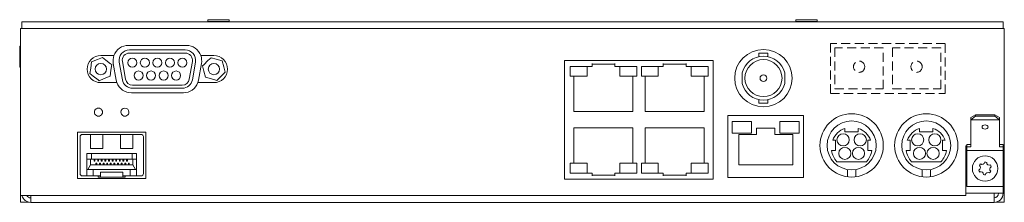
# Model space of a CAD drawing. Units: inches. Extents: x 1 to 218, y 3 to 44.
import ezdxf

# ---------------------------------------------------------------- set-up
doc = ezdxf.new("R2010")
doc.units = ezdxf.units.IN
doc.header["$MEASUREMENT"] = 0
doc.linetypes.add('JIS_02_2.0', pattern=[3, 2, -1])

msp = doc.modelspace()

# ---------------------------------------------------------------- linework, layer by layer
at = {"color": 7, "linetype": 'Continuous', "lineweight": 15}
for p, q in [((42.12, 43.8), (42.12, 43.37)), ((42.12, 43.8), (43.42, 43.8)), ((43.42, 43.8), (46.82, 43.8)), ((46.82, 43.37), (46.82, 43.8)), ((172.12, 43.8), (172.12, 43.37)), ((172.12, 43.8), (173.42, 43.8)), ((173.42, 43.8), (176.82, 43.8)), ((176.82, 43.37), (176.82, 43.8)), ((0.72, 39.11), (0.72, 41.86)), ((0.72, 4.86), (0.72, 41.86)), ((0.72, 41.86), (218.22, 41.86)), ((0.97, 41.86), (0.97, 43.36)), ((0.97, 43.36), (217.97, 43.36)), ((42.12, 43.37), (42.13, 43.36)), ((42.12, 43.37), (43.42, 43.37)), ((43.42, 43.37), (46.82, 43.37)), ((46.81, 43.36), (46.82, 43.37)), ((172.12, 43.37), (172.13, 43.36)), ((172.12, 43.37), (173.42, 43.37)), ((173.42, 43.37), (176.82, 43.37)), ((176.81, 43.36), (176.82, 43.37)), ((217.97, 43.36), (217.97, 41.86)), ((218.22, 41.86), (218.22, 15.86)), ((0.72, 37.96), (0.53, 37.96)), ((0.53, 34.56), (0.53, 37.96)), ((0.72, 37.96), (0.72, 39.11)), ((37.37, 38.11), (24.57, 38.11)), ((24.8, 37.11), (37.13, 37.11)), ((21.37, 35.86), (18.47, 35.86)), ((24.8, 36.41), (37.13, 36.41)), ((43.47, 35.86), (40.57, 35.86)), ((163.98, 36.38), (163.98, 35.62)), ((164.97, 36.38), (163.98, 36.38)), ((165.96, 36.38), (164.97, 36.38)), ((165.96, 35.61), (165.96, 36.38)), ((0.53, 33.26), (0.53, 34.56)), ((0.53, 33.26), (0.72, 33.26)), ((0.72, 32.61), (0.72, 33.26)), ((21.22, 34.12), (21.87, 30.42)), ((23.23, 30.52), (22.54, 34.42)), ((23.92, 30.64), (23.23, 34.54)), ((38.71, 34.54), (38.02, 30.64)), ((39.4, 34.42), (38.71, 30.52)), ((40.07, 30.42), (40.72, 34.12)), ((120.97, 34.76), (120.97, 8.46)), ((153.87, 34.76), (120.97, 34.76)), ((122.22, 33.47), (125.97, 33.47)), ((122.22, 31.29), (122.22, 33.47)), ((125.97, 31.29), (125.97, 33.47)), ((127.07, 33.47), (125.97, 33.47)), ((127.07, 34.12), (127.07, 33.47)), ((127.08, 33.96), (132.11, 33.96)), ((132.12, 33.47), (132.12, 34.12)), ((133.22, 33.47), (132.12, 33.47)), ((133.22, 33.47), (136.97, 33.47)), ((133.22, 31.29), (133.22, 33.47)), ((136.97, 33.47), (136.97, 31.29)), ((137.97, 33.47), (141.72, 33.47)), ((137.97, 31.29), (137.97, 33.47)), ((141.72, 31.29), (141.72, 33.47)), ((142.82, 33.47), (141.72, 33.47)), ((142.82, 34.12), (142.82, 33.47)), ((142.83, 33.96), (147.86, 33.96)), ((147.87, 33.47), (147.87, 34.12)), ((148.97, 33.47), (147.87, 33.47)), ((148.97, 31.29), (148.97, 33.47)), ((148.97, 33.47), (152.72, 33.47)), ((152.72, 33.47), (152.72, 31.29)), ((153.87, 8.46), (153.87, 34.76)), ((125.97, 31.29), (122.22, 31.29)), ((123.07, 31.29), (123.07, 23.44)), ((125.97, 31.29), (125.97, 31.29)), ((136.97, 31.29), (133.22, 31.29)), ((133.22, 31.29), (133.22, 31.29)), ((136.11, 31.12), (136.11, 23.6)), ((136.12, 23.44), (136.12, 31.29)), ((141.72, 31.29), (137.97, 31.29)), ((138.82, 31.29), (138.82, 23.44)), ((138.82, 23.6), (138.82, 31.12)), ((141.72, 31.29), (141.72, 31.29)), ((152.72, 31.29), (148.97, 31.29)), ((148.97, 31.29), (148.97, 31.29)), ((151.87, 23.44), (151.87, 31.29)), ((160.27, 32.06), (160.27, 29.67)), ((169.67, 29.67), (169.67, 32.06)), ((18.47, 29.86), (22.02, 29.86)), ((21.87, 30.42), (22.02, 29.86)), ((25.49, 29.33), (36.45, 29.33)), ((36.45, 28.61), (25.49, 28.61)), ((39.92, 29.86), (40.07, 30.42)), ((39.92, 29.86), (43.47, 29.86)), ((25.22, 27.61), (36.72, 27.61)), ((163.98, 26.12), (163.98, 25.35)), ((164.97, 25.35), (163.98, 25.35)), ((165.96, 25.35), (164.97, 25.35)), ((165.96, 25.35), (165.96, 26.11)), ((123.07, 23.44), (136.12, 23.44)), ((138.82, 23.44), (151.87, 23.44)), ((173.82, 22.56), (157.12, 22.56)), ((157.12, 22.56), (157.12, 8.86)), ((173.82, 8.86), (173.82, 22.56)), ((211.82, 22.75), (210.82, 22.17)), ((210.82, 21.6), (211.82, 22.43)), ((210.82, 21.6), (210.82, 22.17)), ((211.82, 22.75), (211.82, 22.43)), ((216.12, 22.75), (211.82, 22.75)), ((211.82, 22.43), (216.12, 22.43)), ((216.12, 22.43), (216.12, 22.75)), ((217.12, 22.17), (216.12, 22.75)), ((216.12, 22.43), (217.12, 21.6)), ((217.12, 22.17), (217.12, 21.6)), ((136.12, 19.89), (123.07, 19.89)), ((123.07, 19.89), (123.07, 12.04)), ((136.12, 12.04), (136.12, 19.89)), ((151.87, 19.89), (138.82, 19.89)), ((138.82, 19.89), (138.82, 12.04)), ((151.87, 12.04), (151.87, 19.89)), ((158.08, 21.23), (162.32, 21.23)), ((158.08, 21.23), (158.08, 18.69)), ((162.32, 21.23), (162.32, 18.69)), ((163.42, 19.78), (167.51, 19.78)), ((163.42, 18.38), (163.42, 19.78)), ((167.51, 19.78), (167.51, 18.38)), ((168.62, 21.23), (172.86, 21.23)), ((168.62, 18.69), (168.62, 21.23)), ((172.86, 18.69), (172.86, 21.23)), ((182.99, 18.96), (182.99, 19.73)), ((185.94, 19.73), (185.94, 18.96)), ((199.49, 18.96), (199.49, 19.73)), ((202.44, 19.73), (202.44, 18.96)), ((217.12, 21.6), (210.82, 21.6)), ((210.82, 15.62), (210.82, 21.6)), ((217.12, 21.6), (217.12, 15.62)), ((28.42, 18.91), (13.32, 18.91)), ((13.32, 18.91), (13.32, 8.61)), ((13.87, 9.72), (13.87, 17.91)), ((14.37, 18.41), (27.37, 18.41)), ((16.22, 18.41), (16.22, 17.83)), ((16.22, 17.83), (16.22, 15.48)), ((18.94, 18.41), (18.94, 17.83)), ((18.94, 17.83), (18.94, 15.48)), ((22.8, 18.41), (22.8, 17.83)), ((22.8, 17.83), (22.8, 15.48)), ((25.52, 18.41), (25.52, 17.83)), ((25.52, 17.83), (25.52, 15.48)), ((27.87, 17.91), (27.87, 9.72)), ((28.42, 8.61), (28.42, 18.91)), ((158.08, 18.69), (158.93, 18.69)), ((162.32, 18.69), (158.93, 18.69)), ((159.5, 18.38), (163.42, 18.38)), ((159.5, 11.63), (159.5, 18.38)), ((167.51, 18.38), (171.44, 18.38)), ((172.01, 18.69), (168.62, 18.69)), ((171.44, 18.38), (171.44, 11.63)), ((172.01, 18.69), (172.86, 18.69)), ((185.94, 18.96), (182.99, 18.96)), ((202.44, 18.96), (199.49, 18.96)), ((16.22, 15.48), (16.22, 15.31)), ((18.94, 15.31), (16.22, 15.31)), ((18.94, 15.48), (18.94, 15.31)), ((22.8, 15.48), (22.8, 15.31)), ((25.52, 15.31), (22.8, 15.31)), ((25.52, 15.48), (25.52, 15.31)), ((180.28, 17.11), (180.87, 17.11)), ((180.87, 17.11), (180.87, 14.81)), ((188.07, 14.81), (188.07, 17.11)), ((188.07, 17.11), (188.66, 17.11)), ((196.78, 17.11), (197.37, 17.11)), ((197.37, 17.11), (197.37, 14.81)), ((204.57, 14.81), (204.57, 17.11)), ((204.57, 17.11), (205.16, 17.11)), ((209.97, 15.86), (209.72, 15.86)), ((209.72, 15.86), (209.72, 4.86)), ((209.97, 16.19), (209.97, 15.62)), ((209.97, 16.19), (210.82, 16.19)), ((209.97, 14.91), (209.97, 15.62)), ((209.97, 15.62), (210.82, 15.62)), ((217.12, 16.19), (217.97, 16.19)), ((217.12, 15.62), (217.97, 15.62)), ((217.97, 16.19), (217.97, 15.62)), ((217.97, 15.62), (217.97, 14.91)), ((218.22, 15.86), (218.22, 3.41)), ((15.37, 14.16), (16.37, 14.16)), ((15.37, 12.9), (15.37, 14.16)), ((16.37, 12.9), (16.37, 14.16)), ((16.37, 14.16), (16.39, 14.16)), ((16.39, 14.16), (25.35, 14.16)), ((25.35, 14.16), (25.37, 14.16)), ((25.37, 12.9), (25.37, 14.16)), ((25.37, 14.16), (26.37, 14.16)), ((26.37, 14.16), (26.37, 12.9)), ((180.87, 14.81), (180.02, 14.81)), ((188.92, 14.81), (188.07, 14.81)), ((197.37, 14.81), (196.52, 14.81)), ((205.42, 14.81), (204.57, 14.81)), ((209.97, 14.91), (209.97, 14.84)), ((209.97, 14.84), (217.97, 14.84)), ((209.97, 14.84), (209.97, 6.89)), ((217.97, 14.84), (217.97, 14.91)), ((217.97, 6.89), (217.97, 14.84)), ((16.17, 12.9), (15.37, 12.9)), ((15.37, 12.9), (15.37, 12.84)), ((15.37, 12.84), (15.37, 10.66)), ((15.57, 10.66), (16.17, 11.7)), ((16.17, 12.9), (16.17, 11.7)), ((16.17, 12.9), (16.17, 12.9)), ((16.37, 12.9), (16.17, 12.9)), ((16.17, 11.7), (25.57, 11.7)), ((16.37, 12.9), (25.37, 12.9)), ((16.97, 12.9), (16.97, 12.56)), ((16.97, 12.56), (16.97, 12.51)), ((16.97, 12.51), (16.97, 12.49)), ((16.97, 12.49), (17.17, 12.49)), ((17.17, 12.56), (17.17, 12.9)), ((17.17, 12.56), (17.17, 12.51)), ((17.17, 12.51), (17.17, 12.49)), ((17.57, 12.04), (17.37, 12.04)), ((17.37, 12.04), (17.37, 12.02)), ((17.37, 12.02), (17.37, 11.7)), ((17.57, 12.02), (17.57, 12.04)), ((17.57, 12.02), (17.57, 11.7)), ((17.77, 12.9), (17.77, 12.56)), ((17.77, 12.56), (17.77, 12.51)), ((17.77, 12.51), (17.77, 12.49)), ((17.77, 12.49), (17.97, 12.49)), ((17.97, 12.56), (17.97, 12.9)), ((17.97, 12.56), (17.97, 12.51)), ((17.97, 12.51), (17.97, 12.49)), ((18.37, 12.04), (18.17, 12.04)), ((18.17, 12.04), (18.17, 12.02)), ((18.17, 12.02), (18.17, 11.7)), ((18.37, 12.02), (18.37, 12.04)), ((18.37, 12.02), (18.37, 11.7)), ((18.57, 12.9), (18.57, 12.56)), ((18.57, 12.56), (18.57, 12.51)), ((18.57, 12.51), (18.57, 12.49)), ((18.57, 12.49), (18.77, 12.49)), ((18.77, 12.56), (18.77, 12.9)), ((18.77, 12.56), (18.77, 12.51)), ((18.77, 12.51), (18.77, 12.49)), ((19.17, 12.04), (18.97, 12.04)), ((18.97, 12.04), (18.97, 12.02)), ((18.97, 12.02), (18.97, 11.7)), ((19.17, 12.02), (19.17, 12.04)), ((19.17, 12.02), (19.17, 11.7)), ((19.37, 12.9), (19.37, 12.56)), ((19.37, 12.56), (19.37, 12.51)), ((19.37, 12.51), (19.37, 12.49)), ((19.37, 12.49), (19.57, 12.49)), ((19.57, 12.56), (19.57, 12.9)), ((19.57, 12.56), (19.57, 12.51)), ((19.57, 12.51), (19.57, 12.49)), ((19.97, 12.04), (19.77, 12.04)), ((19.77, 12.04), (19.77, 12.02)), ((19.77, 12.02), (19.77, 11.7)), ((19.97, 12.02), (19.97, 12.04)), ((19.97, 12.02), (19.97, 11.7)), ((20.17, 12.9), (20.17, 12.56)), ((20.17, 12.56), (20.17, 12.51)), ((20.17, 12.51), (20.17, 12.49)), ((20.17, 12.49), (20.37, 12.49)), ((20.37, 12.56), (20.37, 12.9)), ((20.37, 12.56), (20.37, 12.51)), ((20.37, 12.51), (20.37, 12.49)), ((20.77, 12.04), (20.57, 12.04)), ((20.57, 12.04), (20.57, 12.02)), ((20.57, 12.02), (20.57, 11.7)), ((20.77, 12.02), (20.77, 12.04)), ((20.77, 12.02), (20.77, 11.7)), ((20.97, 12.9), (20.97, 12.56)), ((20.97, 12.56), (20.97, 12.51)), ((20.97, 12.51), (20.97, 12.49)), ((20.97, 12.49), (21.17, 12.49)), ((21.17, 12.56), (21.17, 12.9)), ((21.17, 12.56), (21.17, 12.51)), ((21.17, 12.51), (21.17, 12.49)), ((21.57, 12.04), (21.37, 12.04)), ((21.37, 12.04), (21.37, 12.02)), ((21.37, 12.02), (21.37, 11.7)), ((21.57, 12.02), (21.57, 12.04)), ((21.57, 12.02), (21.57, 11.7)), ((21.77, 12.9), (21.77, 12.56)), ((21.77, 12.56), (21.77, 12.51)), ((21.77, 12.51), (21.77, 12.49)), ((21.77, 12.49), (21.97, 12.49)), ((21.97, 12.56), (21.97, 12.9)), ((21.97, 12.56), (21.97, 12.51)), ((21.97, 12.51), (21.97, 12.49)), ((22.37, 12.04), (22.17, 12.04)), ((22.17, 12.04), (22.17, 12.02)), ((22.17, 12.02), (22.17, 11.7)), ((22.37, 12.02), (22.37, 12.04)), ((22.37, 12.02), (22.37, 11.7)), ((22.57, 12.9), (22.57, 12.56)), ((22.57, 12.56), (22.57, 12.51)), ((22.57, 12.51), (22.57, 12.49)), ((22.57, 12.49), (22.77, 12.49)), ((22.77, 12.56), (22.77, 12.9)), ((22.77, 12.56), (22.77, 12.51)), ((22.77, 12.51), (22.77, 12.49)), ((23.17, 12.04), (22.97, 12.04)), ((22.97, 12.04), (22.97, 12.02)), ((22.97, 12.02), (22.97, 11.7)), ((23.17, 12.02), (23.17, 12.04)), ((23.17, 12.02), (23.17, 11.7)), ((23.37, 12.9), (23.37, 12.56)), ((23.37, 12.56), (23.37, 12.51)), ((23.37, 12.51), (23.37, 12.49)), ((23.37, 12.49), (23.57, 12.49)), ((23.57, 12.56), (23.57, 12.9)), ((23.57, 12.56), (23.57, 12.51)), ((23.57, 12.51), (23.57, 12.49)), ((23.97, 12.04), (23.77, 12.04)), ((23.77, 12.04), (23.77, 12.02)), ((23.77, 12.02), (23.77, 11.7)), ((23.97, 12.02), (23.97, 12.04)), ((23.97, 12.02), (23.97, 11.7)), ((24.17, 12.9), (24.17, 12.56)), ((24.17, 12.56), (24.17, 12.51)), ((24.17, 12.51), (24.17, 12.49)), ((24.17, 12.49), (24.37, 12.49)), ((24.37, 12.56), (24.37, 12.9)), ((24.37, 12.56), (24.37, 12.51)), ((24.37, 12.51), (24.37, 12.49)), ((24.77, 12.04), (24.57, 12.04)), ((24.57, 12.04), (24.57, 12.02)), ((24.57, 12.02), (24.57, 11.7)), ((24.77, 12.02), (24.77, 12.04)), ((24.77, 12.02), (24.77, 11.7)), ((25.57, 12.9), (25.37, 12.9)), ((25.57, 12.9), (25.57, 12.9)), ((26.37, 12.9), (25.57, 12.9)), ((25.57, 12.9), (25.57, 11.7)), ((26.17, 10.66), (25.57, 11.7)), ((26.37, 12.9), (26.37, 12.84)), ((26.37, 12.84), (26.37, 10.66)), ((125.97, 12.04), (122.22, 12.04)), ((122.22, 12.04), (122.22, 9.85)), ((123.07, 12.04), (125.97, 12.04)), ((125.97, 9.85), (125.97, 12.04)), ((125.97, 12.04), (125.97, 12.04)), ((133.22, 9.85), (133.22, 12.04)), ((136.97, 12.04), (133.22, 12.04)), ((133.22, 12.04), (136.12, 12.04)), ((133.22, 12.04), (133.22, 12.04)), ((136.97, 9.85), (136.97, 12.04)), ((141.72, 12.04), (137.97, 12.04)), ((137.97, 12.04), (137.97, 9.85)), ((138.82, 12.04), (141.72, 12.04)), ((141.72, 9.85), (141.72, 12.04)), ((141.72, 12.04), (141.72, 12.04)), ((152.72, 12.04), (148.97, 12.04)), ((148.97, 9.85), (148.97, 12.04)), ((148.97, 12.04), (151.87, 12.04)), ((148.97, 12.04), (148.97, 12.04)), ((152.72, 9.85), (152.72, 12.04)), ((171.44, 11.63), (159.5, 11.63)), ((181.22, 12.36), (187.72, 12.36)), ((197.72, 12.36), (204.22, 12.36)), ((17.87, 9.22), (14.37, 9.22)), ((15.57, 10.66), (15.37, 10.66)), ((15.37, 10.66), (15.37, 10.62)), ((15.37, 10.62), (15.37, 10.47)), ((15.37, 10.47), (15.37, 9.22)), ((16.77, 10.66), (15.57, 10.66)), ((16.77, 10.62), (16.77, 10.66)), ((24.97, 10.66), (16.77, 10.66)), ((16.77, 10.47), (16.77, 10.62)), ((16.77, 9.22), (16.77, 10.47)), ((17.87, 8.96), (17.87, 9.22)), ((18.37, 9.22), (17.87, 9.22)), ((17.87, 8.96), (23.87, 8.96)), ((23.37, 10.07), (18.37, 10.07)), ((18.37, 10.07), (18.37, 9.56)), ((18.37, 9.56), (18.37, 9.42)), ((18.37, 9.42), (18.37, 8.99)), ((23.37, 8.97), (18.37, 8.97)), ((18.77, 8.97), (18.77, 8.96)), ((18.97, 8.97), (18.97, 8.96)), ((19.97, 8.97), (19.97, 8.96)), ((20.17, 8.97), (20.17, 8.96)), ((20.37, 8.97), (20.37, 8.96)), ((20.47, 8.96), (20.47, 8.97)), ((20.57, 8.97), (20.57, 8.96)), ((20.77, 8.97), (20.77, 8.96)), ((20.97, 8.97), (20.97, 8.96)), ((21.17, 8.97), (21.17, 8.96)), ((21.26, 8.97), (21.26, 8.96)), ((21.37, 8.97), (21.37, 8.96)), ((21.57, 8.97), (21.57, 8.96)), ((21.77, 8.97), (21.77, 8.96)), ((22.77, 8.97), (22.77, 8.96)), ((22.97, 8.97), (22.97, 8.96)), ((23.17, 8.97), (23.17, 8.96)), ((23.37, 10.07), (23.37, 9.56)), ((23.37, 9.56), (23.37, 9.42)), ((23.37, 9.42), (23.37, 8.99)), ((23.87, 9.22), (23.37, 9.22)), ((23.37, 8.99), (23.37, 8.97)), ((23.37, 8.97), (23.37, 8.96)), ((23.87, 9.22), (23.87, 8.96)), ((27.37, 9.22), (23.87, 9.22)), ((26.17, 10.66), (24.97, 10.66)), ((24.97, 10.66), (24.97, 10.62)), ((24.97, 10.62), (24.97, 10.47)), ((24.97, 10.47), (24.97, 9.22)), ((26.37, 10.66), (26.17, 10.66)), ((26.37, 10.66), (26.37, 10.62)), ((26.37, 10.62), (26.37, 10.47)), ((26.37, 10.47), (26.37, 9.22)), ((122.22, 9.85), (125.97, 9.85)), ((125.97, 9.85), (127.07, 9.85)), ((127.07, 9.85), (127.07, 9.2)), ((132.12, 9.36), (127.07, 9.36)), ((132.12, 9.2), (132.12, 9.85)), ((132.12, 9.85), (133.22, 9.85)), ((133.22, 9.85), (136.97, 9.85)), ((137.97, 9.85), (141.72, 9.85)), ((141.72, 9.85), (142.82, 9.85)), ((142.82, 9.85), (142.82, 9.2)), ((147.87, 9.36), (142.82, 9.36)), ((147.87, 9.2), (147.87, 9.85)), ((147.87, 9.85), (148.97, 9.85)), ((148.97, 9.85), (152.72, 9.85)), ((157.12, 8.86), (173.82, 8.86)), ((183.57, 10.62), (183.57, 10.54)), ((183.57, 10.54), (183.57, 9.53)), ((183.57, 9.02), (183.57, 9.53)), ((185.37, 10.54), (185.37, 10.62)), ((185.37, 9.53), (185.37, 10.54)), ((185.37, 9.53), (185.37, 9.02)), ((200.07, 10.62), (200.07, 10.54)), ((200.07, 10.54), (200.07, 9.53)), ((200.07, 9.02), (200.07, 9.53)), ((201.87, 10.54), (201.87, 10.62)), ((201.87, 9.53), (201.87, 10.54)), ((201.87, 9.53), (201.87, 9.02)), ((13.32, 8.61), (28.42, 8.61)), ((120.97, 8.46), (153.87, 8.46)), ((209.97, 6.89), (217.97, 6.89)), ((217.97, 5.36), (217.97, 6.89)), ((209.72, 4.86), (0.72, 4.86)), ((0.72, 3.41), (0.72, 4.86)), ((2.97, 4.86), (2.97, 3.36)), ((217.97, 5.36), (215.97, 5.36)), ((215.97, 3.36), (215.97, 5.36)), ((2.53, 3.41), (0.72, 3.41)), ((215.97, 3.36), (2.97, 3.36)), ((218.22, 3.41), (216.41, 3.41))]:
    msp.add_line(p, q, dxfattribs=at)
at = {"color": 7, "linetype": 'JIS_02_2.0', "lineweight": 15}
for p, q in [((205.17, 38.56), (179.77, 38.56)), ((179.77, 38.56), (179.77, 27.46)), ((191.47, 37.56), (180.77, 37.56)), ((180.77, 37.56), (180.77, 28.46)), ((191.47, 28.46), (191.47, 37.56)), ((204.17, 37.56), (193.47, 37.56)), ((193.47, 37.56), (193.47, 28.46)), ((204.17, 28.46), (204.17, 37.56)), ((205.17, 27.46), (205.17, 38.56)), ((180.77, 28.46), (191.47, 28.46)), ((193.47, 28.46), (204.17, 28.46)), ((179.77, 27.46), (205.17, 27.46))]:
    msp.add_line(p, q, dxfattribs=at)
at = {"color": 8, "linetype": 'Continuous', "lineweight": 15}
msp.add_line((215.97, 5.36), (209.72, 5.36), dxfattribs=at)
at = {"color": 7, "linetype": 'Continuous', "lineweight": 15, "flags": 128}
for points in [[(16.42, 34.46), (17.71, 34.98), (18.82, 35.44)], [(18.82, 35.44), (19.57, 34.86), (20.61, 34.05), (20.88, 33.85)], [(42.83, 35.38), (42.16, 34.73), (41.21, 33.81), (40.97, 33.57)], [(45.33, 34.68), (43.99, 35.05), (42.83, 35.38)], [(16.42, 34.46), (16.23, 33.08), (16.06, 31.88)], [(20.52, 31.27), (20.71, 32.65), (20.88, 33.85)], [(41.61, 31.05), (41.27, 32.4), (40.97, 33.57)], [(45.33, 34.68), (45.67, 33.33), (45.97, 32.16)], [(16.06, 31.88), (16.81, 31.31), (17.85, 30.5), (18.12, 30.29)], [(20.52, 31.27), (19.23, 30.75), (18.12, 30.29)], [(41.61, 31.05), (42.95, 30.67), (44.11, 30.35)], [(45.97, 32.16), (45.3, 31.5), (44.35, 30.58), (44.11, 30.35)], [(213.97, 20.52), (213.72, 20.48), (213.5, 20.38), (213.36, 20.23), (213.3, 20.05), (213.36, 19.87), (213.5, 19.71), (213.72, 19.61), (213.97, 19.58), (214.22, 19.61), (214.44, 19.71), (214.58, 19.87), (214.63, 20.05), (214.58, 20.23), (214.44, 20.38), (214.22, 20.48), (213.97, 20.52)]]:
    msp.add_lwpolyline(points, dxfattribs=at)
at = {"color": 7, "linetype": 'Continuous', "lineweight": 15}
for centre, radius in [((164.97, 30.86), 6.35), ((25.43, 34.28), 1), ((28.2, 34.28), 1), ((30.97, 34.28), 1), ((33.74, 34.28), 1), ((36.51, 34.28), 1), ((164.97, 30.86), 4.1), ((18.47, 32.86), 1.25), ((43.47, 32.86), 1.25), ((26.81, 31.44), 1), ((29.58, 31.44), 1), ((32.35, 31.44), 1), ((35.12, 31.44), 1), ((164.97, 30.86), 0.75), ((184.47, 15.96), 7), ((200.97, 15.96), 7), ((184.47, 15.96), 5.42), ((200.97, 15.96), 5.42), ((182.57, 17.21), 1.35), ((186.37, 17.21), 1.35), ((199.07, 17.21), 1.35), ((202.87, 17.21), 1.35), ((182.97, 14.21), 1.35), ((185.97, 14.21), 1.35), ((199.47, 14.21), 1.35), ((202.47, 14.21), 1.35), ((213.97, 10.86), 2.81)]:
    msp.add_circle(centre, radius, dxfattribs=at)
at = {"color": 7, "linetype": 'JIS_02_2.0', "lineweight": 15}
for centre in [(186.12, 33.39), (198.82, 33.39)]:
    msp.add_circle(centre, 1.25, dxfattribs=at)
at = {"color": 7, "linetype": 'Continuous', "lineweight": 15}
for centre, radius, start, end in [((24.57, 34.71), 3.4, 90, 160.2306), ((24.8, 34.81), 2.3, 90, 190), ((37.13, 34.81), 2.3, 350, 90), ((37.37, 34.71), 3.4, 19.7694, 90), ((18.47, 32.86), 3, 90, 270), ((24.57, 34.71), 3.4, 160.2306, 190), ((24.8, 34.81), 1.6, 90, 190), ((37.13, 34.81), 1.6, 350, 90), ((37.37, 34.71), 3.4, 350, 19.7694), ((43.47, 32.86), 3, 270, 90), ((164.97, 30.86), 4.85, 14.2869, 165.7131), ((25.49, 30.91), 2.3, 190, 270), ((25.49, 30.91), 1.6, 190, 270), ((36.45, 30.91), 1.6, 270, 350), ((36.45, 30.91), 2.3, 270, 350), ((25.22, 31.01), 3.4, 199.7694, 270), ((36.72, 31.01), 3.4, 270, 340.2306), ((164.97, 30.86), 4.85, 194.2869, 345.7131), ((17.95, 23.33), 0.89, 359.9999, 180.0001), ((23.79, 23.33), 0.89, 0, 180), ((17.95, 23.33), 0.89, 179.9998, 0.0002), ((23.79, 23.33), 0.89, 179.9999, 0.0001), ((184.47, 15.48), 4.5, 109.134, 158.6604), ((184.47, 15.48), 4.5, 21.3396, 70.866), ((200.97, 15.48), 4.5, 109.134, 158.6604), ((200.97, 15.48), 4.5, 21.3396, 70.866), ((14.37, 17.91), 0.5, 90, 180), ((27.37, 17.91), 0.5, 0, 90), ((184.47, 15.48), 4.5, 188.4657, 223.7617), ((184.47, 15.48), 4.5, 316.2383, 351.5343), ((200.97, 15.48), 4.5, 188.4657, 223.7617), ((200.97, 15.48), 4.5, 316.2383, 351.5343), ((212.4, 11.03), 0.55, 292.5002, 55.7674), ((213.97, 10.86), 1.4, 134.3574, 153.9101), ((213.33, 12.3), 0.55, 232.5002, 355.7674), ((213.97, 10.86), 1.4, 74.3574, 93.9101), ((214.89, 12.14), 0.55, 172.5002, 295.7674), ((215.54, 10.7), 0.55, 112.5002, 235.7674), ((213.97, 10.86), 1.4, 14.3574, 33.9101), ((14.37, 9.72), 0.5, 180, 270), ((27.37, 9.72), 0.5, 270, 0), ((213.97, 10.86), 1.4, 194.3574, 213.9101), ((213.05, 9.59), 0.55, 352.5002, 115.7674), ((213.97, 10.86), 1.4, 254.3574, 273.9101), ((214.61, 9.43), 0.55, 52.5002, 175.7674), ((213.97, 10.86), 1.4, 314.3574, 333.9101), ((2.97, 5.36), 2, 194.4775, 270), ((2.97, 5.36), 1, 210, 270), ((215.97, 5.36), 2, 270, 0), ((215.97, 5.36), 1, 270, 0)]:
    msp.add_arc(centre, radius, start, end, dxfattribs=at)

doc.saveas('drawing.dxf')
